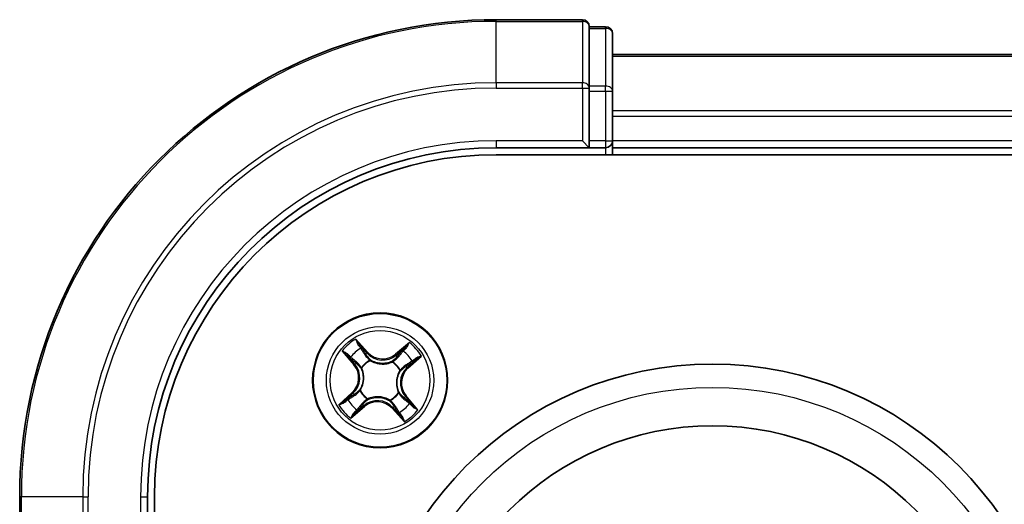
# Model space of a CAD drawing. Units: millimetres. Extents: x 7 to 8659, y 4 to 1830.
# Drawn here: x 2141 to 2183, y 1257 to 1278 of the extents above; entities that cross this region are included whole.
import ezdxf

# ---------------------------------------------------------------- set-up
doc = ezdxf.new("R2010")
doc.units = ezdxf.units.MM
doc.header["$LTSCALE"] = 0.5
doc.layers.add('Visible (ISO)', color=7, linetype='Continuous', lineweight=35)
doc.layers.add('Visible Narrow (ISO)', color=7, linetype='Continuous', lineweight=25)

msp = doc.modelspace()

# ---------------------------------------------------------------- linework, layer by layer
at = {"layer": 'Visible (ISO)'}
for p, q in [((2165.10161, 1277.74957), (2161.40161, 1277.74957)), ((2165.40161, 1277.37832), (2165.40161, 1277.44957)), ((2166.10161, 1277.44957), (2165.40161, 1277.44957)), ((2165.40161, 1277.37832), (2165.40161, 1274.90053)), ((2166.40161, 1274.67178), (2166.40161, 1277.14957)), ((2546.40161, 1276.24957), (2166.40161, 1276.24957)), ((2165.40161, 1274.81067), (2165.40161, 1274.90053)), ((2165.40161, 1274.67178), (2165.40161, 1274.81067)), ((2165.40161, 1274.67178), (2165.40161, 1272.54957)), ((2166.40161, 1272.54957), (2166.40161, 1274.67178)), ((2161.40161, 1272.24957), (2165.40161, 1272.24957)), ((2165.10161, 1272.54957), (2165.40161, 1272.24957)), ((2165.40161, 1272.24957), (2165.40161, 1272.54957)), ((2165.40161, 1272.24957), (2166.10161, 1272.24957)), ((2166.40161, 1272.24957), (2166.40161, 1272.54957)), ((2166.40161, 1271.94957), (2166.40161, 1272.24957)), ((2166.40161, 1272.24957), (2546.40161, 1272.24957)), ((2161.40161, 1271.94957), (2551.40161, 1271.94957)), ((2140.90161, 1257.24957), (2140.90161, 1253.54957)), ((2146.40161, 1253.24957), (2146.40161, 1257.24957)), ((2146.70161, 997.24957), (2146.70161, 1257.24957))]:
    msp.add_line(p, q, dxfattribs=at)
for centre, radius in [((2156.40161, 1262.24957), 2.9), ((2170.70161, 1247.94957), 15), ((2170.70161, 1247.94957), 12.35)]:
    msp.add_circle(centre, radius, dxfattribs=at)
for centre, radius, start, end in [((2161.40161, 1257.24957), 20.5, 90, 180), ((2165.10161, 1277.44957), 0.3, 0, 90), ((2166.10161, 1277.14957), 0.3, 0, 90), ((2161.40161, 1257.24957), 15, 90, 180), ((2166.10161, 1272.54957), 0.3, 270, 0), ((2161.40161, 1257.24957), 14.7, 90, 180)]:
    msp.add_arc(centre, radius, start, end, dxfattribs=at)
at = {"layer": 'Visible Narrow (ISO)'}
for p, q in [((2161.40161, 1277.67832), (2161.40161, 1277.74957)), ((2165.10161, 1277.67832), (2165.10161, 1277.74957)), ((2161.40161, 1277.67832), (2165.10161, 1277.67832)), ((2161.40161, 1275.03943), (2161.40161, 1277.67832)), ((2165.10161, 1277.67832), (2165.10161, 1275.03943)), ((2165.40161, 1277.37832), (2166.10161, 1277.37832)), ((2166.10161, 1277.37832), (2166.10161, 1277.44957)), ((2166.10161, 1277.37832), (2166.10161, 1274.90053)), ((2166.40161, 1276.18003), (2546.40161, 1276.18003)), ((2165.10161, 1275.03943), (2161.40161, 1275.03943)), ((2161.40161, 1275.03943), (2161.40161, 1274.81067)), ((2161.40161, 1274.81067), (2165.10161, 1274.81067)), ((2165.10161, 1274.81067), (2165.10161, 1275.03943)), ((2165.10161, 1274.81067), (2165.10161, 1272.54957)), ((2165.10161, 1274.81067), (2165.40161, 1274.81067)), ((2166.10161, 1274.90053), (2165.40161, 1274.90053)), ((2166.10161, 1274.67178), (2166.10161, 1274.90053)), ((2165.40161, 1274.67178), (2166.10161, 1274.67178)), ((2166.10161, 1274.67178), (2166.10161, 1272.54957)), ((2166.10161, 1274.67178), (2166.40161, 1274.67178)), ((2546.40161, 1273.83952), (2166.40161, 1273.83952)), ((2166.40161, 1273.60905), (2546.40161, 1273.60905)), ((2161.40161, 1272.54957), (2161.40161, 1272.24957)), ((2165.10161, 1272.54957), (2161.40161, 1272.54957)), ((2166.10161, 1272.54957), (2165.40161, 1272.54957)), ((2166.10161, 1272.54957), (2166.10161, 1272.24957)), ((2166.10161, 1272.54957), (2166.40161, 1272.54957)), ((2166.10161, 1272.24957), (2166.10161, 1271.94957)), ((2546.40161, 1272.54957), (2166.40161, 1272.54957)), ((2155.88261, 1263.44934), (2155.35693, 1264.0251)), ((2155.51535, 1263.77771), (2155.84583, 1263.41575)), ((2157.66075, 1263.88003), (2157.067, 1263.37476)), ((2154.77114, 1263.50871), (2155.27641, 1262.91496)), ((2155.31435, 1262.94724), (2154.9967, 1263.32051)), ((2155.84583, 1263.41575), (2155.79218, 1263.36677)), ((2155.84583, 1263.41575), (2155.88261, 1263.44934)), ((2157.09928, 1263.33682), (2157.067, 1263.37476)), ((2157.09928, 1263.33682), (2157.47255, 1263.65447)), ((2157.09928, 1263.33682), (2157.14636, 1263.2815)), ((2157.60137, 1262.76856), (2158.17714, 1263.29425)), ((2155.31435, 1262.94724), (2155.27641, 1262.91496)), ((2155.31435, 1262.94724), (2155.36967, 1262.99432)), ((2155.96699, 1263.11541), (2155.97655, 1263.09636)), ((2156.92953, 1263.03635), (2156.9414, 1263.05405)), ((2157.56779, 1262.80534), (2157.51881, 1262.85899)), ((2157.92975, 1263.13582), (2157.56779, 1262.80534)), ((2155.61482, 1262.77749), (2155.59712, 1262.78936)), ((2157.26744, 1262.68419), (2157.24839, 1262.67462)), ((2157.56779, 1262.80534), (2157.60137, 1262.76856)), ((2155.20184, 1261.73057), (2154.62608, 1261.20489)), ((2154.87346, 1261.36331), (2155.23542, 1261.69379)), ((2155.23542, 1261.69379), (2155.20184, 1261.73057)), ((2155.23542, 1261.69379), (2155.2844, 1261.64014)), ((2155.53577, 1261.81495), (2155.55482, 1261.82451)), ((2157.18839, 1261.72165), (2157.20609, 1261.70977)), ((2155.70393, 1261.16231), (2155.65685, 1261.21763)), ((2155.87369, 1261.46278), (2155.86181, 1261.44508)), ((2156.83623, 1261.38373), (2156.82666, 1261.40278)), ((2157.48886, 1261.55189), (2157.43354, 1261.50482)), ((2157.48886, 1261.55189), (2157.5268, 1261.58417)), ((2157.48886, 1261.55189), (2157.80651, 1261.17862)), ((2158.03207, 1260.99042), (2157.5268, 1261.58417)), ((2155.14246, 1260.6191), (2155.73621, 1261.12438)), ((2155.70393, 1261.16231), (2155.33066, 1260.84467)), ((2155.70393, 1261.16231), (2155.73621, 1261.12438)), ((2156.95738, 1261.08338), (2156.9206, 1261.0498)), ((2156.9206, 1261.0498), (2157.44629, 1260.47404)), ((2156.95738, 1261.08338), (2157.01103, 1261.13236)), ((2157.28786, 1260.72143), (2156.95738, 1261.08338)), ((2140.97285, 1257.24957), (2140.90161, 1257.24957)), ((2140.97285, 1253.54957), (2140.97285, 1257.24957)), ((2143.61175, 1257.24957), (2140.97285, 1257.24957)), ((2143.61175, 1257.24957), (2143.61175, 1253.54957)), ((2143.61175, 1257.24957), (2143.8405, 1257.24957)), ((2143.8405, 1253.54957), (2143.8405, 1257.24957)), ((2146.10161, 1257.24957), (2146.40161, 1257.24957)), ((2146.10161, 1257.24957), (2146.10161, 1253.54957))]:
    msp.add_line(p, q, dxfattribs=at)
for centre, radius in [((2156.40161, 1262.24957), 2.86769), ((2156.40161, 1262.24957), 2.30915), ((2156.40161, 1262.24957), 2.14146), ((2170.70161, 1247.94957), 14)]:
    msp.add_circle(centre, radius, dxfattribs=at)
for centre, radius, start, end in [((2161.40161, 1257.24957), 20.42875, 90, 180), ((2161.40161, 1257.24957), 17.78986, 90, 180), ((2161.40161, 1257.24957), 17.56111, 90, 180), ((2161.40161, 1257.24957), 15.3, 90, 180), ((2156.40161, 1262.24957), 2.06006, 120.471552, 142.322389), ((2156.40161, 1262.24957), 2.06006, 30.471552, 52.322389), ((2156.40161, 1262.24957), 1.61218, 121.08945, 141.704491), ((2156.51342, 1264.02528), 0.90399, 222.39697, 310.39697), ((2156.51342, 1264.02528), 0.85418, 222.39697, 310.39697), ((2156.40161, 1262.24957), 1.61218, 31.08945, 51.704491), ((2154.62589, 1262.36138), 0.85418, 312.39697, 40.39697), ((2154.62589, 1262.36138), 0.90399, 312.39697, 40.39697), ((2156.40161, 1262.24957), 0.9688, 116.655014, 146.138926), ((2156.40161, 1262.24957), 0.94748, 116.655014, 146.138926), ((2156.40161, 1262.24957), 0.94748, 26.655014, 56.138926), ((2156.40161, 1262.24957), 0.9688, 26.655014, 56.138926), ((2158.17732, 1262.13775), 0.90399, 132.39697, 220.39697), ((2158.17732, 1262.13775), 0.85418, 132.39697, 220.39697), ((2156.40161, 1262.24957), 0.9688, 206.655014, 236.138926), ((2156.40161, 1262.24957), 0.94748, 206.655014, 236.138926), ((2156.40161, 1262.24957), 0.94748, 296.655014, 326.138926), ((2156.40161, 1262.24957), 0.9688, 296.655014, 326.138926), ((2156.40161, 1262.24957), 2.06006, 210.471552, 232.322389), ((2156.40161, 1262.24957), 1.61218, 211.08945, 231.704491), ((2156.28979, 1260.47385), 0.90399, 42.39697, 130.39697), ((2156.28979, 1260.47385), 0.85418, 42.39697, 130.39697), ((2156.40161, 1262.24957), 1.61218, 301.08945, 321.704491), ((2156.40161, 1262.24957), 2.06006, 300.471552, 322.322389)]:
    msp.add_arc(centre, radius, start, end, dxfattribs=at)
for centre, major_axis, ratio, start_param, end_param in [((2165.10161, 1277.44957), (0.3, 0), 0.76250914, 0, 1.57079633), ((2166.10161, 1277.14957), (0.3, 0), 0.76250914, 0, 1.57079633), ((2165.10161, 1274.81067), (0.3, 0), 0.76250914, 0, 1.57079633), ((2166.10161, 1274.67178), (0.3, 0), 0.76250914, 0, 1.57079633), ((2155.47857, 1263.74412), (0.0388, 0.03154), 0.54850665, 0.10442473, 1.4996069), ((2155.03464, 1263.35279), (-0.03616, -0.03454), 0.54850665, 4.7835784, 6.17876057), ((2155.59225, 1263.59182), (0.04229, 0.02668), 0.89574018, 0.19731949, 1.55274262), ((2155.7554, 1263.33318), (0.04229, 0.02668), 0.89572054, 0.1973017, 1.54834765), ((2157.17864, 1263.24357), (-0.03861, 0.03177), 0.89572054, 4.73483766, 6.08588361), ((2157.37294, 1263.47969), (-0.03861, 0.03177), 0.89574018, 4.73044269, 6.08586581), ((2157.50483, 1263.61653), (-0.03454, 0.03616), 0.54850665, 4.7835784, 6.17876057), ((2155.17148, 1263.2209), (-0.03177, -0.03861), 0.89574018, 4.73044269, 6.08586581), ((2155.40761, 1263.0266), (-0.03177, -0.03861), 0.89572054, 4.73483766, 6.08588361), ((2155.98708, 1263.07538), (0.0309, 0.03931), 0.87684641, 0.18229136, 1.17990219), ((2155.98708, 1263.07538), (0.02594, 0.04275), 0.41070123, 0.09573579, 1.31868747), ((2156.91645, 1263.01686), (-0.02573, 0.04287), 0.87684642, 5.10328313, 6.10089396), ((2156.91645, 1263.01686), (-0.02037, 0.04566), 0.41070123, 4.96449783, 6.18744952), ((2157.48522, 1262.89578), (0.02668, -0.04229), 0.89572054, 0.1973017, 1.54834765), ((2157.74386, 1263.05893), (0.02668, -0.04229), 0.89574018, 0.19731949, 1.55274262), ((2157.89616, 1263.17261), (0.03154, -0.0388), 0.54850665, 0.10442473, 1.4996069), ((2155.63432, 1262.76441), (-0.04287, -0.02573), 0.87684642, 5.10328313, 6.10089396), ((2155.63432, 1262.76441), (-0.04566, -0.02037), 0.41070123, 4.96449783, 6.18744952), ((2157.22742, 1262.66409), (0.04275, -0.02594), 0.41070123, 0.09573579, 1.31868747), ((2157.22742, 1262.66409), (0.03931, -0.0309), 0.87684641, 0.18229136, 1.17990219), ((2155.31799, 1261.60336), (-0.02668, 0.04229), 0.89572054, 0.1973017, 1.54834765), ((2155.5758, 1261.83504), (-0.03931, 0.0309), 0.87684641, 0.18229136, 1.17990219), ((2155.5758, 1261.83504), (-0.04275, 0.02594), 0.41070123, 0.09573579, 1.31868747), ((2157.1689, 1261.73473), (0.04566, 0.02037), 0.41070123, 4.96449783, 6.18744952), ((2157.1689, 1261.73473), (0.04287, 0.02573), 0.87684642, 5.10328313, 6.10089396), ((2154.90705, 1261.32653), (-0.03154, 0.0388), 0.54850665, 0.10442473, 1.4996069), ((2155.05936, 1261.44021), (-0.02668, 0.04229), 0.89574018, 0.19731949, 1.55274262), ((2155.62457, 1261.25557), (0.03861, -0.03177), 0.89572054, 4.73483766, 6.08588361), ((2155.88676, 1261.48228), (0.02573, -0.04287), 0.87684642, 5.10328313, 6.10089396), ((2155.88676, 1261.48228), (0.02037, -0.04566), 0.41070123, 4.96449783, 6.18744952), ((2156.81613, 1261.42376), (-0.02594, -0.04275), 0.41070123, 0.09573579, 1.31868747), ((2156.81613, 1261.42376), (-0.0309, -0.03931), 0.87684641, 0.18229136, 1.17990219), ((2157.39561, 1261.47253), (0.03177, 0.03861), 0.89572054, 4.73483766, 6.08588361), ((2157.63173, 1261.27823), (0.03177, 0.03861), 0.89574018, 4.73044269, 6.08586581), ((2157.76857, 1261.14634), (0.03616, 0.03454), 0.54850665, 4.7835784, 6.17876057), ((2155.29838, 1260.8826), (0.03454, -0.03616), 0.54850665, 4.7835784, 6.17876057), ((2155.43027, 1261.01944), (0.03861, -0.03177), 0.89574018, 4.73044269, 6.08586581), ((2157.04781, 1261.16595), (-0.04229, -0.02668), 0.89572054, 0.1973017, 1.54834765), ((2157.21097, 1260.90732), (-0.04229, -0.02668), 0.89574018, 0.19731949, 1.55274262), ((2157.32465, 1260.75501), (-0.0388, -0.03154), 0.54850665, 0.10442473, 1.4996069)]:
    msp.add_ellipse(centre, major_axis=major_axis, ratio=ratio, start_param=start_param, end_param=end_param, dxfattribs=at)
for points, knots in [([(2155.51535, 1263.77771), (2155.50008, 1263.79543), (2155.48541, 1263.81503), (2155.44852, 1263.86839), (2155.42712, 1263.90341), (2155.38938, 1263.96777), (2155.37307, 1263.99658), (2155.35693, 1264.0251)], [-0.0320559737, -0.0320559737, -0.0320559737, -0.0320559737, -0.0236501899, -0.0236501899, -0.0102009359, -0.0102009359, 0.0003383294, 0.0003383294, 0.0003383294, 0.0003383294]), ([(2155.35693, 1264.0251), (2155.36609, 1263.99434), (2155.37533, 1263.96325), (2155.39789, 1263.89441), (2155.41144, 1263.85739), (2155.43865, 1263.80324), (2155.45036, 1263.78395), (2155.46407, 1263.76759)], [-0.0003383294, -0.0003383294, -0.0003383294, -0.0003383294, 0.0102009359, 0.0102009359, 0.0236501899, 0.0236501899, 0.0320559737, 0.0320559737, 0.0320559737, 0.0320559737]), ([(2155.46407, 1263.76759), (2155.48755, 1263.73958), (2155.50852, 1263.71357), (2155.54409, 1263.66712), (2155.55859, 1263.64676), (2155.56912, 1263.63017)], [-0.0289828459, -0.0289828459, -0.0289828459, -0.0289828459, -0.0145850634, -0.0145850634, 0, 0, 0, 0]), ([(2155.62903, 1263.6254), (2155.6175, 1263.64368), (2155.60175, 1263.6662), (2155.56329, 1263.71769), (2155.54066, 1263.74657), (2155.51535, 1263.77771)], [0, 0, 0, 0, 0.0145850634, 0.0145850634, 0.0289828459, 0.0289828459, 0.0289828459, 0.0289828459]), ([(2157.66075, 1263.88003), (2157.64467, 1263.85847), (2157.62846, 1263.83674), (2157.59638, 1263.79464), (2157.58054, 1263.77426), (2157.54632, 1263.73211), (2157.52785, 1263.71045), (2157.49689, 1263.67755), (2157.48482, 1263.66553), (2157.47255, 1263.65447)], [-0.0323943032, -0.0323943032, -0.0323943032, -0.0323943032, -0.0237449879, -0.0237449879, -0.0154285, -0.0154285, -0.0059340385, -0.0059340385, 0, 0, 0, 0]), ([(2157.52215, 1263.638), (2157.5332, 1263.64824), (2157.54344, 1263.66006), (2157.56852, 1263.69352), (2157.58235, 1263.71658), (2157.60689, 1263.76236), (2157.61778, 1263.78484), (2157.63942, 1263.83162), (2157.65012, 1263.85593), (2157.66075, 1263.88003)], [0, 0, 0, 0, 0.0059340385, 0.0059340385, 0.0154285, 0.0154285, 0.0237449879, 0.0237449879, 0.0323943032, 0.0323943032, 0.0323943032, 0.0323943032]), ([(2155.01317, 1263.37011), (2155.00293, 1263.38116), (2154.99111, 1263.3914), (2154.95765, 1263.41648), (2154.93459, 1263.43031), (2154.88882, 1263.45485), (2154.86633, 1263.46575), (2154.81955, 1263.48738), (2154.79524, 1263.49808), (2154.77114, 1263.50871)], [0, 0, 0, 0, 0.0059340385, 0.0059340385, 0.0154285, 0.0154285, 0.0237449879, 0.0237449879, 0.0323943032, 0.0323943032, 0.0323943032, 0.0323943032]), ([(2154.77114, 1263.50871), (2154.7927, 1263.49263), (2154.81443, 1263.47642), (2154.85653, 1263.44434), (2154.87691, 1263.4285), (2154.91906, 1263.39428), (2154.94072, 1263.37581), (2154.97362, 1263.34485), (2154.98564, 1263.33278), (2154.9967, 1263.32051)], [-0.0323943032, -0.0323943032, -0.0323943032, -0.0323943032, -0.0237449879, -0.0237449879, -0.0154285, -0.0154285, -0.0059340385, -0.0059340385, 0, 0, 0, 0]), ([(2154.9967, 1263.32051), (2155.0246, 1263.2913), (2155.05057, 1263.26509), (2155.09675, 1263.22056), (2155.11697, 1263.20227), (2155.13355, 1263.18862)], [0, 0, 0, 0, 0.014491423, 0.014491423, 0.0289828459, 0.0289828459, 0.0289828459, 0.0289828459]), ([(2155.13633, 1263.24866), (2155.12129, 1263.26111), (2155.10305, 1263.27791), (2155.06149, 1263.31893), (2155.03818, 1263.34313), (2155.01317, 1263.37011)], [-0.0289828459, -0.0289828459, -0.0289828459, -0.0289828459, -0.014491423, -0.014491423, 0, 0, 0, 0]), ([(2155.56912, 1263.63017), (2155.59633, 1263.58708), (2155.62355, 1263.544), (2155.678, 1263.45782), (2155.70522, 1263.41474), (2155.73246, 1263.37165)], [-0.0687798542, -0.0687798542, -0.0687798542, -0.0687798542, -0.0343899271, -0.0343899271, 0, 0, 0, 0]), ([(2155.79218, 1263.36677), (2155.76499, 1263.40988), (2155.73779, 1263.45298), (2155.68341, 1263.53919), (2155.65622, 1263.5823), (2155.62903, 1263.6254)], [0, 0, 0, 0, 0.0343899271, 0.0343899271, 0.0687798542, 0.0687798542, 0.0687798542, 0.0687798542]), ([(2155.73246, 1263.37165), (2155.77135, 1263.31011), (2155.81684, 1263.25271), (2155.89969, 1263.17021), (2155.93173, 1263.14208), (2155.96699, 1263.11541)], [-0.0982412545, -0.0982412545, -0.0982412545, -0.0982412545, -0.0491206273, -0.0491206273, -0.0217758941, -0.0217758941, -0.0217758941, -0.0217758941]), ([(2156.01122, 1263.11894), (2155.97851, 1263.14506), (2155.94866, 1263.17246), (2155.87132, 1263.25246), (2155.82868, 1263.30777), (2155.79218, 1263.36677)], [0.0217758941, 0.0217758941, 0.0217758941, 0.0217758941, 0.0491206273, 0.0491206273, 0.0982412545, 0.0982412545, 0.0982412545, 0.0982412545]), ([(2157.34066, 1263.51762), (2157.30828, 1263.47827), (2157.2759, 1263.43892), (2157.21113, 1263.36021), (2157.17874, 1263.32086), (2157.14636, 1263.2815)], [0, 0, 0, 0, 0.0343899271, 0.0343899271, 0.0687798542, 0.0687798542, 0.0687798542, 0.0687798542]), ([(2157.20622, 1263.27885), (2157.23864, 1263.31818), (2157.27106, 1263.35751), (2157.33588, 1263.43617), (2157.36829, 1263.47551), (2157.4007, 1263.51484)], [-0.0687798542, -0.0687798542, -0.0687798542, -0.0687798542, -0.0343899271, -0.0343899271, 0, 0, 0, 0]), ([(2157.47255, 1263.65447), (2157.44334, 1263.62657), (2157.41712, 1263.6006), (2157.3726, 1263.55442), (2157.35431, 1263.53421), (2157.34066, 1263.51762)], [0, 0, 0, 0, 0.014491423, 0.014491423, 0.0289828459, 0.0289828459, 0.0289828459, 0.0289828459]), ([(2157.4007, 1263.51484), (2157.41314, 1263.52988), (2157.42995, 1263.54812), (2157.47097, 1263.58968), (2157.49517, 1263.61299), (2157.52215, 1263.638)], [-0.0289828459, -0.0289828459, -0.0289828459, -0.0289828459, -0.014491423, -0.014491423, 0, 0, 0, 0]), ([(2158.17714, 1263.29425), (2158.14637, 1263.28508), (2158.11528, 1263.27584), (2158.04645, 1263.25328), (2158.00943, 1263.23973), (2157.95528, 1263.21252), (2157.93599, 1263.20081), (2157.91963, 1263.1871)], [-0.0003383294, -0.0003383294, -0.0003383294, -0.0003383294, 0.0102009359, 0.0102009359, 0.0236501899, 0.0236501899, 0.0320559737, 0.0320559737, 0.0320559737, 0.0320559737]), ([(2157.92975, 1263.13582), (2157.94747, 1263.1511), (2157.96707, 1263.16576), (2158.02043, 1263.20265), (2158.05545, 1263.22405), (2158.11981, 1263.26179), (2158.14862, 1263.2781), (2158.17714, 1263.29425)], [-0.0320559737, -0.0320559737, -0.0320559737, -0.0320559737, -0.0236501899, -0.0236501899, -0.0102009359, -0.0102009359, 0.0003383294, 0.0003383294, 0.0003383294, 0.0003383294]), ([(2155.13355, 1263.18862), (2155.1729, 1263.15624), (2155.21225, 1263.12386), (2155.29096, 1263.05909), (2155.33032, 1263.0267), (2155.36967, 1262.99432)], [0, 0, 0, 0, 0.0343899271, 0.0343899271, 0.0687798542, 0.0687798542, 0.0687798542, 0.0687798542]), ([(2155.37232, 1263.05418), (2155.33299, 1263.0866), (2155.29366, 1263.11902), (2155.215, 1263.18385), (2155.17566, 1263.21625), (2155.13633, 1263.24866)], [-0.0687798542, -0.0687798542, -0.0687798542, -0.0687798542, -0.0343899271, -0.0343899271, 0, 0, 0, 0]), ([(2155.36967, 1262.99432), (2155.42363, 1262.95071), (2155.47315, 1262.90146), (2155.54282, 1262.8147), (2155.56626, 1262.78165), (2155.58806, 1262.74592)], [0, 0, 0, 0, 0.0491206273, 0.0491206273, 0.0764653604, 0.0764653604, 0.0764653604, 0.0764653604]), ([(2155.59712, 1262.78936), (2155.57508, 1262.82768), (2155.55119, 1262.863), (2155.47974, 1262.95554), (2155.42849, 1263.00787), (2155.37232, 1263.05418)], [-0.0764653604, -0.0764653604, -0.0764653604, -0.0764653604, -0.0491206273, -0.0491206273, 0, 0, 0, 0]), ([(2155.97655, 1263.09636), (2155.99093, 1263.08785), (2156.0056, 1263.07965), (2156.09649, 1263.03178), (2156.18007, 1263), (2156.32709, 1262.96609), (2156.3863, 1262.95739), (2156.44594, 1262.95364), (2156.50558, 1262.94988), (2156.56541, 1262.95109), (2156.71552, 1262.96629), (2156.80243, 1262.98733), (2156.89861, 1263.02342), (2156.91419, 1263.02971), (2156.92953, 1263.03635)], [-0.174866013, -0.174866013, -0.174866013, -0.174866013, -0.16940495, -0.16940495, -0.141674077, -0.141674077, -0.124342281, -0.124342281, -0.124342281, -0.107010485, -0.107010485, -0.079279611, -0.079279611, -0.073818549, -0.073818549, -0.073818549, -0.073818549]), ([(2156.89796, 1263.06311), (2156.88352, 1263.05663), (2156.86885, 1263.05047), (2156.77844, 1263.01505), (2156.69717, 1262.9939), (2156.55789, 1262.97801), (2156.50264, 1262.97646), (2156.44759, 1262.97992), (2156.39255, 1262.98339), (2156.33793, 1262.99186), (2156.20175, 1263.0251), (2156.12377, 1263.05628), (2156.03851, 1263.10276), (2156.02474, 1263.11071), (2156.01122, 1263.11894)], [0.073818549, 0.073818549, 0.073818549, 0.073818549, 0.079279611, 0.079279611, 0.107010485, 0.107010485, 0.124342281, 0.124342281, 0.124342281, 0.141674077, 0.141674077, 0.16940495, 0.16940495, 0.174866013, 0.174866013, 0.174866013, 0.174866013]), ([(2157.14636, 1263.2815), (2157.10275, 1263.22754), (2157.0535, 1263.17803), (2156.96674, 1263.10836), (2156.93369, 1263.08492), (2156.89796, 1263.06311)], [0, 0, 0, 0, 0.0491206273, 0.0491206273, 0.0764653604, 0.0764653604, 0.0764653604, 0.0764653604]), ([(2156.9414, 1263.05405), (2156.97972, 1263.07609), (2157.01504, 1263.09998), (2157.10758, 1263.17143), (2157.15991, 1263.22268), (2157.20622, 1263.27885)], [-0.0764653604, -0.0764653604, -0.0764653604, -0.0764653604, -0.0491206273, -0.0491206273, 0, 0, 0, 0]), ([(2157.52369, 1262.91872), (2157.46215, 1262.87982), (2157.40475, 1262.83433), (2157.32225, 1262.75148), (2157.29412, 1262.71944), (2157.26744, 1262.68419)], [-0.0982412545, -0.0982412545, -0.0982412545, -0.0982412545, -0.0491206273, -0.0491206273, -0.0217758941, -0.0217758941, -0.0217758941, -0.0217758941]), ([(2157.27098, 1262.63995), (2157.2971, 1262.67266), (2157.3245, 1262.70251), (2157.4045, 1262.77985), (2157.45981, 1262.82249), (2157.51881, 1262.85899)], [0.0217758941, 0.0217758941, 0.0217758941, 0.0217758941, 0.0491206273, 0.0491206273, 0.0982412545, 0.0982412545, 0.0982412545, 0.0982412545]), ([(2157.51881, 1262.85899), (2157.56192, 1262.88618), (2157.60502, 1262.91338), (2157.69123, 1262.96776), (2157.73434, 1262.99495), (2157.77744, 1263.02214)], [0, 0, 0, 0, 0.0343899271, 0.0343899271, 0.0687798542, 0.0687798542, 0.0687798542, 0.0687798542]), ([(2157.78221, 1263.08205), (2157.73912, 1263.05484), (2157.69604, 1263.02762), (2157.60986, 1262.97317), (2157.56678, 1262.94595), (2157.52369, 1262.91872)], [-0.0687798542, -0.0687798542, -0.0687798542, -0.0687798542, -0.0343899271, -0.0343899271, 0, 0, 0, 0]), ([(2157.77744, 1263.02214), (2157.79572, 1263.03367), (2157.81824, 1263.04942), (2157.86973, 1263.08789), (2157.89861, 1263.11051), (2157.92975, 1263.13582)], [0, 0, 0, 0, 0.0145850634, 0.0145850634, 0.0289828459, 0.0289828459, 0.0289828459, 0.0289828459]), ([(2157.91963, 1263.1871), (2157.89161, 1263.16362), (2157.86561, 1263.14265), (2157.81916, 1263.10709), (2157.7988, 1263.09258), (2157.78221, 1263.08205)], [-0.0289828459, -0.0289828459, -0.0289828459, -0.0289828459, -0.0145850634, -0.0145850634, 0, 0, 0, 0]), ([(2155.58806, 1262.74592), (2155.59454, 1262.73148), (2155.6007, 1262.71681), (2155.63612, 1262.6264), (2155.65727, 1262.54513), (2155.67316, 1262.40585), (2155.67472, 1262.3506), (2155.67125, 1262.29556), (2155.66778, 1262.24051), (2155.65931, 1262.18589), (2155.62608, 1262.04971), (2155.5949, 1261.97173), (2155.54842, 1261.88647), (2155.54046, 1261.8727), (2155.53223, 1261.85918)], [0.073818549, 0.073818549, 0.073818549, 0.073818549, 0.079279611, 0.079279611, 0.107010485, 0.107010485, 0.124342281, 0.124342281, 0.124342281, 0.141674077, 0.141674077, 0.16940495, 0.16940495, 0.174866013, 0.174866013, 0.174866013, 0.174866013]), ([(2155.55482, 1261.82451), (2155.56332, 1261.83889), (2155.57152, 1261.85356), (2155.61939, 1261.94445), (2155.65117, 1262.02803), (2155.68508, 1262.17505), (2155.69378, 1262.23426), (2155.69753, 1262.2939), (2155.70129, 1262.35354), (2155.70009, 1262.41337), (2155.68488, 1262.56348), (2155.66384, 1262.65039), (2155.62775, 1262.74657), (2155.62146, 1262.76215), (2155.61482, 1262.77749)], [-0.174866013, -0.174866013, -0.174866013, -0.174866013, -0.16940495, -0.16940495, -0.141674077, -0.141674077, -0.124342281, -0.124342281, -0.124342281, -0.107010485, -0.107010485, -0.079279611, -0.079279611, -0.073818549, -0.073818549, -0.073818549, -0.073818549]), ([(2157.24839, 1262.67462), (2157.23989, 1262.66024), (2157.23169, 1262.64557), (2157.18382, 1262.55468), (2157.15204, 1262.4711), (2157.11813, 1262.32408), (2157.10943, 1262.26488), (2157.10568, 1262.20523), (2157.10192, 1262.14559), (2157.10313, 1262.08576), (2157.11833, 1261.93565), (2157.13937, 1261.84874), (2157.17546, 1261.75257), (2157.18175, 1261.73698), (2157.18839, 1261.72165)], [-0.174866013, -0.174866013, -0.174866013, -0.174866013, -0.16940495, -0.16940495, -0.141674077, -0.141674077, -0.124342281, -0.124342281, -0.124342281, -0.107010485, -0.107010485, -0.079279611, -0.079279611, -0.073818549, -0.073818549, -0.073818549, -0.073818549]), ([(2157.21515, 1261.75321), (2157.20867, 1261.76765), (2157.20251, 1261.78232), (2157.16709, 1261.87273), (2157.14594, 1261.954), (2157.13005, 1262.09328), (2157.1285, 1262.14854), (2157.13196, 1262.20358), (2157.13543, 1262.25862), (2157.1439, 1262.31324), (2157.17714, 1262.44943), (2157.20831, 1262.52741), (2157.25479, 1262.61266), (2157.26275, 1262.62644), (2157.27098, 1262.63995)], [0.073818549, 0.073818549, 0.073818549, 0.073818549, 0.079279611, 0.079279611, 0.107010485, 0.107010485, 0.124342281, 0.124342281, 0.124342281, 0.141674077, 0.141674077, 0.16940495, 0.16940495, 0.174866013, 0.174866013, 0.174866013, 0.174866013]), ([(2155.2844, 1261.64014), (2155.2413, 1261.61295), (2155.19819, 1261.58576), (2155.11198, 1261.53137), (2155.06887, 1261.50418), (2155.02577, 1261.47699)], [0, 0, 0, 0, 0.0343899271, 0.0343899271, 0.0687798542, 0.0687798542, 0.0687798542, 0.0687798542]), ([(2155.27952, 1261.58042), (2155.34106, 1261.61932), (2155.39846, 1261.6648), (2155.48096, 1261.74765), (2155.50909, 1261.77969), (2155.53577, 1261.81495)], [-0.0982412545, -0.0982412545, -0.0982412545, -0.0982412545, -0.0491206273, -0.0491206273, -0.0217758941, -0.0217758941, -0.0217758941, -0.0217758941]), ([(2155.53223, 1261.85918), (2155.50611, 1261.82647), (2155.47871, 1261.79662), (2155.39871, 1261.71928), (2155.34341, 1261.67664), (2155.2844, 1261.64014)], [0.0217758941, 0.0217758941, 0.0217758941, 0.0217758941, 0.0491206273, 0.0491206273, 0.0982412545, 0.0982412545, 0.0982412545, 0.0982412545]), ([(2157.20609, 1261.70977), (2157.22813, 1261.67145), (2157.25202, 1261.63613), (2157.32347, 1261.54359), (2157.37472, 1261.49126), (2157.43089, 1261.44495)], [-0.0764653604, -0.0764653604, -0.0764653604, -0.0764653604, -0.0491206273, -0.0491206273, 0, 0, 0, 0]), ([(2157.43354, 1261.50482), (2157.37958, 1261.54843), (2157.33006, 1261.59767), (2157.26039, 1261.68443), (2157.23696, 1261.71748), (2157.21515, 1261.75321)], [0, 0, 0, 0, 0.0491206273, 0.0491206273, 0.0764653604, 0.0764653604, 0.0764653604, 0.0764653604]), ([(2154.87346, 1261.36331), (2154.85574, 1261.34804), (2154.83614, 1261.33337), (2154.78278, 1261.29648), (2154.74776, 1261.27508), (2154.6834, 1261.23734), (2154.6546, 1261.22103), (2154.62608, 1261.20489)], [-0.0320559737, -0.0320559737, -0.0320559737, -0.0320559737, -0.0236501899, -0.0236501899, -0.0102009359, -0.0102009359, 0.0003383294, 0.0003383294, 0.0003383294, 0.0003383294]), ([(2154.62608, 1261.20489), (2154.65684, 1261.21405), (2154.68793, 1261.22329), (2154.75676, 1261.24585), (2154.79378, 1261.2594), (2154.84793, 1261.28661), (2154.86722, 1261.29832), (2154.88358, 1261.31203)], [-0.0003383294, -0.0003383294, -0.0003383294, -0.0003383294, 0.0102009359, 0.0102009359, 0.0236501899, 0.0236501899, 0.0320559737, 0.0320559737, 0.0320559737, 0.0320559737]), ([(2155.02577, 1261.47699), (2155.00749, 1261.46546), (2154.98497, 1261.44971), (2154.93348, 1261.41125), (2154.9046, 1261.38862), (2154.87346, 1261.36331)], [0, 0, 0, 0, 0.0145850634, 0.0145850634, 0.0289828459, 0.0289828459, 0.0289828459, 0.0289828459]), ([(2154.88358, 1261.31203), (2154.9116, 1261.33551), (2154.9376, 1261.35648), (2154.98405, 1261.39205), (2155.00441, 1261.40655), (2155.021, 1261.41708)], [-0.0289828459, -0.0289828459, -0.0289828459, -0.0289828459, -0.0145850634, -0.0145850634, 0, 0, 0, 0]), ([(2155.021, 1261.41708), (2155.06409, 1261.44429), (2155.10718, 1261.47151), (2155.19335, 1261.52596), (2155.23644, 1261.55318), (2155.27952, 1261.58042)], [-0.0687798542, -0.0687798542, -0.0687798542, -0.0687798542, -0.0343899271, -0.0343899271, 0, 0, 0, 0]), ([(2155.59699, 1261.22028), (2155.56457, 1261.18095), (2155.53215, 1261.14162), (2155.46733, 1261.06296), (2155.43492, 1261.02363), (2155.40251, 1260.98429)], [-0.0687798542, -0.0687798542, -0.0687798542, -0.0687798542, -0.0343899271, -0.0343899271, 0, 0, 0, 0]), ([(2155.46255, 1260.98151), (2155.49493, 1261.02086), (2155.52732, 1261.06021), (2155.59208, 1261.13892), (2155.62447, 1261.17828), (2155.65685, 1261.21763)], [0, 0, 0, 0, 0.0343899271, 0.0343899271, 0.0687798542, 0.0687798542, 0.0687798542, 0.0687798542]), ([(2155.86181, 1261.44508), (2155.82349, 1261.42304), (2155.78817, 1261.39915), (2155.69563, 1261.3277), (2155.6433, 1261.27645), (2155.59699, 1261.22028)], [-0.0764653604, -0.0764653604, -0.0764653604, -0.0764653604, -0.0491206273, -0.0491206273, 0, 0, 0, 0]), ([(2155.65685, 1261.21763), (2155.70046, 1261.27159), (2155.74971, 1261.32111), (2155.83647, 1261.39078), (2155.86952, 1261.41422), (2155.90525, 1261.43602)], [0, 0, 0, 0, 0.0491206273, 0.0491206273, 0.0764653604, 0.0764653604, 0.0764653604, 0.0764653604]), ([(2156.82666, 1261.40278), (2156.81228, 1261.41128), (2156.79761, 1261.41948), (2156.70672, 1261.46735), (2156.62314, 1261.49913), (2156.47612, 1261.53304), (2156.41691, 1261.54174), (2156.35727, 1261.54549), (2156.29763, 1261.54925), (2156.2378, 1261.54805), (2156.08769, 1261.53284), (2156.00078, 1261.5118), (2155.90461, 1261.47571), (2155.88902, 1261.46942), (2155.87369, 1261.46278)], [-0.174866013, -0.174866013, -0.174866013, -0.174866013, -0.16940495, -0.16940495, -0.141674077, -0.141674077, -0.124342281, -0.124342281, -0.124342281, -0.107010485, -0.107010485, -0.079279611, -0.079279611, -0.073818549, -0.073818549, -0.073818549, -0.073818549]), ([(2155.90525, 1261.43602), (2155.91969, 1261.4425), (2155.93436, 1261.44866), (2156.02477, 1261.48408), (2156.10604, 1261.50523), (2156.24532, 1261.52112), (2156.30058, 1261.52268), (2156.35562, 1261.51921), (2156.41066, 1261.51574), (2156.46528, 1261.50727), (2156.60147, 1261.47404), (2156.67945, 1261.44286), (2156.7647, 1261.39638), (2156.77848, 1261.38842), (2156.79199, 1261.38019)], [0.073818549, 0.073818549, 0.073818549, 0.073818549, 0.079279611, 0.079279611, 0.107010485, 0.107010485, 0.124342281, 0.124342281, 0.124342281, 0.141674077, 0.141674077, 0.16940495, 0.16940495, 0.174866013, 0.174866013, 0.174866013, 0.174866013]), ([(2156.79199, 1261.38019), (2156.8247, 1261.35407), (2156.85455, 1261.32667), (2156.93189, 1261.24667), (2156.97453, 1261.19137), (2157.01103, 1261.13236)], [0.0217758941, 0.0217758941, 0.0217758941, 0.0217758941, 0.0491206273, 0.0491206273, 0.0982412545, 0.0982412545, 0.0982412545, 0.0982412545]), ([(2157.07075, 1261.12748), (2157.03186, 1261.18902), (2156.98637, 1261.24643), (2156.90352, 1261.32892), (2156.87148, 1261.35705), (2156.83623, 1261.38373)], [-0.0982412545, -0.0982412545, -0.0982412545, -0.0982412545, -0.0491206273, -0.0491206273, -0.0217758941, -0.0217758941, -0.0217758941, -0.0217758941]), ([(2157.43089, 1261.44495), (2157.47022, 1261.41253), (2157.50955, 1261.38011), (2157.58821, 1261.31529), (2157.62755, 1261.28288), (2157.66688, 1261.25047)], [-0.0687798542, -0.0687798542, -0.0687798542, -0.0687798542, -0.0343899271, -0.0343899271, 0, 0, 0, 0]), ([(2157.66966, 1261.31051), (2157.63031, 1261.34289), (2157.59096, 1261.37528), (2157.51225, 1261.44004), (2157.4729, 1261.47243), (2157.43354, 1261.50482)], [0, 0, 0, 0, 0.0343899271, 0.0343899271, 0.0687798542, 0.0687798542, 0.0687798542, 0.0687798542]), ([(2157.66688, 1261.25047), (2157.68192, 1261.23803), (2157.70016, 1261.22122), (2157.74172, 1261.18021), (2157.76503, 1261.156), (2157.79004, 1261.12902)], [-0.0289828459, -0.0289828459, -0.0289828459, -0.0289828459, -0.014491423, -0.014491423, 0, 0, 0, 0]), ([(2157.80651, 1261.17862), (2157.77861, 1261.20783), (2157.75264, 1261.23405), (2157.70646, 1261.27857), (2157.68625, 1261.29686), (2157.66966, 1261.31051)], [0, 0, 0, 0, 0.014491423, 0.014491423, 0.0289828459, 0.0289828459, 0.0289828459, 0.0289828459]), ([(2158.03207, 1260.99042), (2158.01051, 1261.0065), (2157.98878, 1261.02271), (2157.94668, 1261.05479), (2157.9263, 1261.07063), (2157.88415, 1261.10485), (2157.86249, 1261.12332), (2157.82959, 1261.15428), (2157.81757, 1261.16636), (2157.80651, 1261.17862)], [-0.0323943032, -0.0323943032, -0.0323943032, -0.0323943032, -0.0237449879, -0.0237449879, -0.0154285, -0.0154285, -0.0059340385, -0.0059340385, 0, 0, 0, 0]), ([(2155.28106, 1260.86113), (2155.27001, 1260.85089), (2155.25977, 1260.83907), (2155.23469, 1260.80561), (2155.22086, 1260.78255), (2155.19632, 1260.73678), (2155.18543, 1260.71429), (2155.16379, 1260.66751), (2155.15309, 1260.64321), (2155.14246, 1260.6191)], [0, 0, 0, 0, 0.0059340385, 0.0059340385, 0.0154285, 0.0154285, 0.0237449879, 0.0237449879, 0.0323943032, 0.0323943032, 0.0323943032, 0.0323943032]), ([(2155.14246, 1260.6191), (2155.15854, 1260.64066), (2155.17475, 1260.66239), (2155.20683, 1260.70449), (2155.22267, 1260.72487), (2155.25689, 1260.76703), (2155.27536, 1260.78868), (2155.30632, 1260.82158), (2155.3184, 1260.8336), (2155.33066, 1260.84467)], [-0.0323943032, -0.0323943032, -0.0323943032, -0.0323943032, -0.0237449879, -0.0237449879, -0.0154285, -0.0154285, -0.0059340385, -0.0059340385, 0, 0, 0, 0]), ([(2155.40251, 1260.98429), (2155.39007, 1260.96925), (2155.37326, 1260.95101), (2155.33225, 1260.90945), (2155.30804, 1260.88615), (2155.28106, 1260.86113)], [-0.0289828459, -0.0289828459, -0.0289828459, -0.0289828459, -0.014491423, -0.014491423, 0, 0, 0, 0]), ([(2155.33066, 1260.84467), (2155.35987, 1260.87256), (2155.38609, 1260.89853), (2155.43061, 1260.94471), (2155.4489, 1260.96493), (2155.46255, 1260.98151)], [0, 0, 0, 0, 0.014491423, 0.014491423, 0.0289828459, 0.0289828459, 0.0289828459, 0.0289828459]), ([(2157.01103, 1261.13236), (2157.03822, 1261.08926), (2157.06542, 1261.04615), (2157.1198, 1260.95994), (2157.14699, 1260.91684), (2157.17418, 1260.87373)], [0, 0, 0, 0, 0.0343899271, 0.0343899271, 0.0687798542, 0.0687798542, 0.0687798542, 0.0687798542]), ([(2157.23409, 1260.86896), (2157.20688, 1260.91205), (2157.17966, 1260.95514), (2157.12521, 1261.04131), (2157.09799, 1261.0844), (2157.07075, 1261.12748)], [-0.0687798542, -0.0687798542, -0.0687798542, -0.0687798542, -0.0343899271, -0.0343899271, 0, 0, 0, 0]), ([(2157.17418, 1260.87373), (2157.18571, 1260.85545), (2157.20146, 1260.83293), (2157.23993, 1260.78144), (2157.26255, 1260.75256), (2157.28786, 1260.72143)], [0, 0, 0, 0, 0.0145850634, 0.0145850634, 0.0289828459, 0.0289828459, 0.0289828459, 0.0289828459]), ([(2157.33914, 1260.73154), (2157.31566, 1260.75956), (2157.29469, 1260.78556), (2157.25912, 1260.83201), (2157.24462, 1260.85237), (2157.23409, 1260.86896)], [-0.0289828459, -0.0289828459, -0.0289828459, -0.0289828459, -0.0145850634, -0.0145850634, 0, 0, 0, 0]), ([(2157.79004, 1261.12902), (2157.80028, 1261.11797), (2157.8121, 1261.10773), (2157.84556, 1261.08265), (2157.86862, 1261.06882), (2157.9144, 1261.04428), (2157.93688, 1261.03339), (2157.98366, 1261.01175), (2158.00797, 1261.00105), (2158.03207, 1260.99042)], [0, 0, 0, 0, 0.0059340385, 0.0059340385, 0.0154285, 0.0154285, 0.0237449879, 0.0237449879, 0.0323943032, 0.0323943032, 0.0323943032, 0.0323943032]), ([(2157.28786, 1260.72143), (2157.30314, 1260.7037), (2157.3178, 1260.6841), (2157.35469, 1260.63074), (2157.37609, 1260.59573), (2157.41383, 1260.53136), (2157.43014, 1260.50256), (2157.44629, 1260.47404)], [-0.0320559737, -0.0320559737, -0.0320559737, -0.0320559737, -0.0236501899, -0.0236501899, -0.0102009359, -0.0102009359, 0.0003383294, 0.0003383294, 0.0003383294, 0.0003383294]), ([(2157.44629, 1260.47404), (2157.43712, 1260.5048), (2157.42788, 1260.53589), (2157.40532, 1260.60472), (2157.39177, 1260.64174), (2157.36456, 1260.6959), (2157.35285, 1260.71518), (2157.33914, 1260.73154)], [-0.0003383294, -0.0003383294, -0.0003383294, -0.0003383294, 0.0102009359, 0.0102009359, 0.0236501899, 0.0236501899, 0.0320559737, 0.0320559737, 0.0320559737, 0.0320559737])]:
    msp.add_open_spline(points, degree=3, knots=knots, dxfattribs=at)

doc.saveas('drawing.dxf')
